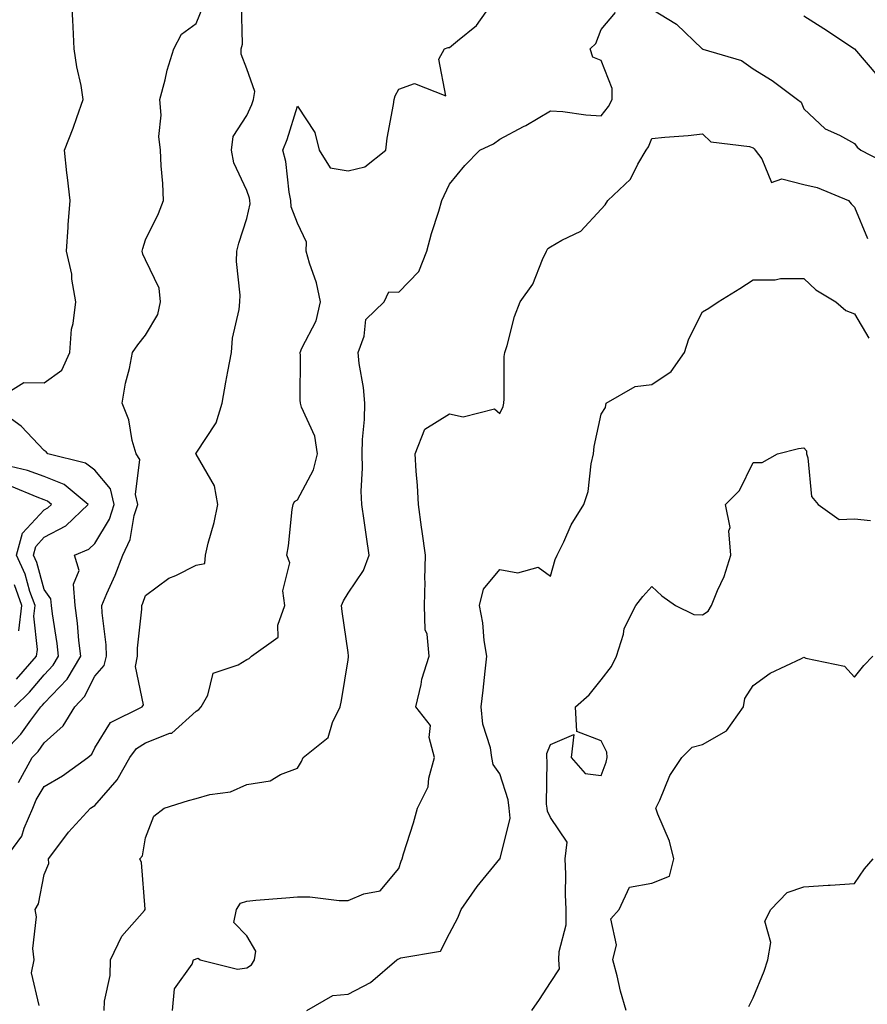
# Model space of a CAD drawing. Units: inches. Extents: x 1010723 to 1013363, y 7242458 to 7245098.
# Drawn here: x 1012873 to 1013041, y 7244593 to 7244788 of the extents above; entities that cross this region are included whole.
import ezdxf

# ---------------------------------------------------------------- set-up
doc = ezdxf.new("R2010")
doc.units = ezdxf.units.IN
doc.header["$MEASUREMENT"] = 0
doc.layers.add('Contour_10107242', color=7, linetype='Continuous', true_color=0x9a51f3)

msp = doc.modelspace()

# ---------------------------------------------------------------- linework, layer by layer
at = {"layer": 'Contour_10107242'}
for points in [[(1012869.19, 7244713.06, 2956), (1012873.99, 7244715.98, 2956), (1012878.05, 7244715.9, 2956), (1012881.54, 7244718.43, 2956), (1012883.07, 7244721.92, 2956), (1012883.42, 7244726.55, 2956), (1012883.75, 7244727.62, 2956), (1012884.26, 7244731.92, 2956), (1012883.53, 7244736.44, 2956), (1012883.52, 7244737.39, 2956), (1012882.44, 7244741.92, 2956), (1012882.78, 7244746.65, 2956), (1012882.8, 7244747.17, 2956), (1012883.16, 7244751.92, 2956), (1012882.62, 7244756.49, 2956), (1012882.54, 7244757.43, 2956), (1012882.05, 7244761.92, 2956), (1012883.76, 7244766.21, 2956), (1012884.48, 7244768.35, 2956), (1012885.76, 7244771.92, 2956), (1012885.32, 7244774.65, 2956), (1012884.51, 7244778.38, 2956), (1012883.99, 7244781.92, 2956), (1012883.74, 7244786.23, 2956), (1012883.69, 7244787.56, 2956), (1012883.45, 7244791.92, 2956)], [(1012870.3, 7244621.92, 2954), (1012873.62, 7244626.35, 2954), (1012874.07, 7244627.94, 2954), (1012875.79, 7244631.92, 2954), (1012876.43, 7244633.54, 2954), (1012878.05, 7244636.16, 2954), (1012881.67, 7244638.3, 2954), (1012886.67, 7244641.92, 2954), (1012887.42, 7244642.55, 2954), (1012888.05, 7244643.82, 2954), (1012891.13, 7244648.84, 2954), (1012897.37, 7244651.92, 2954), (1012897.66, 7244652.31, 2954), (1012896.05, 7244659.92, 2954), (1012896.49, 7244661.92, 2954), (1012896.48, 7244663.49, 2954), (1012897.34, 7244671.21, 2954), (1012897.33, 7244671.92, 2954), (1012897.54, 7244672.43, 2954), (1012898.05, 7244673.89, 2954), (1012902.65, 7244677.32, 2954), (1012904.02, 7244677.89, 2954), (1012908.05, 7244679.94, 2954), (1012909.74, 7244680.23, 2954), (1012909.87, 7244681.92, 2954), (1012910.42, 7244684.29, 2954), (1012911.6, 7244688.37, 2954), (1012912.33, 7244691.92, 2954), (1012911.7, 7244695.57, 2954), (1012908.05, 7244701.82, 2954), (1012908.01, 7244701.88, 2954), (1012908.01, 7244701.92, 2954), (1012908.01, 7244701.96, 2954), (1012908.05, 7244702.02, 2954), (1012911.97, 7244708, 2954), (1012913.16, 7244711.92, 2954), (1012913.91, 7244716.06, 2954), (1012914.33, 7244718.2, 2954), (1012915.02, 7244721.92, 2954), (1012915.24, 7244724.73, 2954), (1012916.55, 7244730.42, 2954), (1012916.69, 7244731.92, 2954), (1012916.75, 7244733.22, 2954), (1012916.01, 7244739.88, 2954), (1012916.08, 7244741.92, 2954), (1012916.48, 7244743.49, 2954), (1012918.05, 7244748.4, 2954), (1012918.7, 7244751.27, 2954), (1012918.67, 7244751.92, 2954), (1012918.56, 7244752.43, 2954), (1012918.05, 7244753.89, 2954), (1012915.49, 7244759.36, 2954), (1012915, 7244761.92, 2954), (1012915.39, 7244764.58, 2954), (1012918.05, 7244768.72, 2954), (1012919.03, 7244770.94, 2954), (1012919.37, 7244771.92, 2954), (1012919.63, 7244773.5, 2954), (1012918.05, 7244777.96, 2954), (1012916.97, 7244780.84, 2954), (1012916.95, 7244781.92, 2954), (1012917.17, 7244782.8, 2954), (1012917.01, 7244790.88, 2954)], [(1012872.98, 7244636.99, 2955), (1012875.68, 7244641.92, 2955), (1012876.84, 7244643.13, 2955), (1012878.05, 7244644.82, 2955), (1012881.81, 7244648.16, 2955), (1012884.12, 7244651.92, 2955), (1012886.03, 7244653.94, 2955), (1012888.05, 7244657.97, 2955), (1012889.91, 7244660.06, 2955), (1012890.32, 7244661.92, 2955), (1012890.3, 7244664.17, 2955), (1012889.46, 7244670.51, 2955), (1012889.44, 7244671.92, 2955), (1012890.42, 7244674.29, 2955), (1012892.03, 7244677.94, 2955), (1012893.54, 7244681.92, 2955), (1012895.02, 7244684.95, 2955), (1012895.84, 7244689.71, 2955), (1012896.55, 7244691.92, 2955), (1012896.07, 7244693.9, 2955), (1012896.93, 7244700.8, 2955), (1012896.17, 7244701.92, 2955), (1012895.43, 7244704.54, 2955), (1012894.75, 7244708.62, 2955), (1012893.45, 7244711.92, 2955), (1012894.12, 7244715.85, 2955), (1012894.86, 7244718.73, 2955), (1012895.48, 7244721.92, 2955), (1012896.56, 7244723.41, 2955), (1012898.05, 7244725.37, 2955), (1012900.51, 7244729.46, 2955), (1012901.01, 7244731.92, 2955), (1012900.74, 7244734.61, 2955), (1012898.05, 7244740.22, 2955), (1012897.5, 7244741.37, 2955), (1012897.4, 7244741.92, 2955), (1012897.49, 7244742.48, 2955), (1012898.05, 7244744.19, 2955), (1012900.62, 7244749.35, 2955), (1012901.61, 7244751.92, 2955), (1012901.46, 7244755.33, 2955), (1012901.16, 7244758.81, 2955), (1012901, 7244761.92, 2955), (1012900.7, 7244764.57, 2955), (1012901.15, 7244768.82, 2955), (1012900.9, 7244771.92, 2955), (1012901.94, 7244775.81, 2955), (1012902.31, 7244777.66, 2955), (1012903.66, 7244781.92, 2955), (1012905.14, 7244784.83, 2955), (1012908.05, 7244786.94, 2955), (1012909.51, 7244790.46, 2955)], [(1012998.05, 7244789.74, 2952), (1013002.94, 7244786.81, 2952), (1013007.98, 7244781.92, 2952), (1013008.02, 7244781.89, 2952), (1013008.05, 7244781.88, 2952), (1013008.12, 7244781.85, 2952), (1013015.76, 7244779.63, 2952), (1013018.05, 7244777.96, 2952), (1013021.81, 7244775.68, 2952), (1013026.79, 7244771.92, 2952), (1013027.53, 7244771.4, 2952), (1013028.05, 7244770.08, 2952), (1013032.24, 7244766.11, 2952), (1013035.13, 7244764.84, 2952), (1013038.05, 7244763.22, 2952), (1013038.6, 7244762.47, 2952), (1013039.32, 7244761.92, 2952), (1013045.03, 7244758.9, 2952)], [(1012877.06, 7244592.91, 2953), (1012875.53, 7244599.4, 2953), (1012876.05, 7244601.92, 2953), (1012875.81, 7244604.16, 2953), (1012876.55, 7244610.42, 2953), (1012876.28, 7244611.92, 2953), (1012876.94, 7244613.03, 2953), (1012878.05, 7244618.8, 2953), (1012878.97, 7244621, 2953), (1012878.89, 7244621.92, 2953), (1012881.51, 7244625.38, 2953), (1012882.82, 7244627.15, 2953), (1012887.17, 7244631.92, 2953), (1012887.74, 7244632.23, 2953), (1012888.05, 7244632.46, 2953), (1012892.45, 7244637.52, 2953), (1012894.97, 7244641.92, 2953), (1012896.28, 7244643.69, 2953), (1012898.05, 7244644.83, 2953), (1012902.83, 7244646.7, 2953), (1012903.22, 7244646.75, 2953), (1012908.05, 7244651.1, 2953), (1012908.55, 7244651.42, 2953), (1012909.07, 7244651.92, 2953), (1012910.33, 7244654.2, 2953), (1012911.42, 7244658.55, 2953), (1012916.37, 7244660.24, 2953), (1012918.05, 7244661.29, 2953), (1012918.51, 7244661.46, 2953), (1012918.96, 7244661.92, 2953), (1012924.26, 7244665.71, 2953), (1012924.17, 7244668.04, 2953), (1012925.54, 7244671.92, 2953), (1012925.14, 7244674.83, 2953), (1012926.52, 7244680.39, 2953), (1012925.97, 7244681.92, 2953), (1012926.27, 7244683.7, 2953), (1012927.03, 7244690.9, 2953), (1012927.19, 7244691.92, 2953), (1012927.49, 7244692.48, 2953), (1012928.05, 7244692.81, 2953), (1012931.24, 7244698.73, 2953), (1012932, 7244701.92, 2953), (1012931.52, 7244705.39, 2953), (1012928.88, 7244711.09, 2953), (1012928.67, 7244711.92, 2953), (1012928.61, 7244712.48, 2953), (1012928.66, 7244721.31, 2953), (1012928.6, 7244721.92, 2953), (1012928.93, 7244722.8, 2953), (1012931.77, 7244728.2, 2953), (1012932.63, 7244731.92, 2953), (1012931.79, 7244735.66, 2953), (1012930.43, 7244739.54, 2953), (1012929.78, 7244741.92, 2953), (1012929.83, 7244743.7, 2953), (1012928.05, 7244747.44, 2953), (1012926.82, 7244750.69, 2953), (1012926.74, 7244751.92, 2953), (1012926.41, 7244753.56, 2953), (1012925.76, 7244759.63, 2953), (1012925.18, 7244761.92, 2953), (1012926, 7244763.97, 2953), (1012928.05, 7244770.6, 2953), (1012931.51, 7244765.38, 2953), (1012932.36, 7244761.92, 2953), (1012934.51, 7244758.38, 2953), (1012938.05, 7244757.83, 2953), (1012941.38, 7244758.59, 2953), (1012945.53, 7244761.92, 2953), (1012945.74, 7244764.23, 2953), (1012947.04, 7244770.91, 2953), (1012947.15, 7244771.92, 2953), (1012947.37, 7244772.6, 2953), (1012948.05, 7244773.92, 2953), (1012951.16, 7244775.03, 2953), (1012957.38, 7244772.59, 2953), (1012955.99, 7244779.86, 2953), (1012957.08, 7244781.92, 2953), (1012957.79, 7244782.18, 2953), (1012958.05, 7244782.18, 2953), (1012959.63, 7244783.5, 2953), (1012963.44, 7244786.53, 2953), (1012965.32, 7244789.19, 2953)], [(1012889.88, 7244591.92, 2952), (1012889.92, 7244593.8, 2952), (1012891.1, 7244598.87, 2952), (1012891.14, 7244601.92, 2952), (1012893.36, 7244606.61, 2952), (1012897.82, 7244611.69, 2952), (1012898.01, 7244611.92, 2952), (1012897.99, 7244611.98, 2952), (1012897.28, 7244621.15, 2952), (1012896.95, 7244621.92, 2952), (1012897.45, 7244622.52, 2952), (1012898.05, 7244626.07, 2952), (1012899.67, 7244630.3, 2952), (1012901.74, 7244631.92, 2952), (1012906.56, 7244633.41, 2952), (1012908.05, 7244633.82, 2952), (1012910.74, 7244634.61, 2952), (1012914.85, 7244635.12, 2952), (1012918.05, 7244636.61, 2952), (1012922.69, 7244637.28, 2952), (1012924.7, 7244638.57, 2952), (1012928.05, 7244639.8, 2952), (1012928.87, 7244641.1, 2952), (1012929.21, 7244641.92, 2952), (1012934.1, 7244645.87, 2952), (1012934.96, 7244648.83, 2952), (1012936.51, 7244651.92, 2952), (1012936.78, 7244653.19, 2952), (1012938.05, 7244661.19, 2952), (1012938.14, 7244661.83, 2952), (1012938.15, 7244661.92, 2952), (1012938.16, 7244662.03, 2952), (1012938.05, 7244662.64, 2952), (1012936.87, 7244670.74, 2952), (1012936.77, 7244671.92, 2952), (1012937.13, 7244672.84, 2952), (1012938.05, 7244674.36, 2952), (1012941.08, 7244678.89, 2952), (1012942.22, 7244681.92, 2952), (1012941.66, 7244685.53, 2952), (1012941.22, 7244688.75, 2952), (1012940.75, 7244691.92, 2952), (1012940.67, 7244694.54, 2952), (1012940.91, 7244699.06, 2952), (1012940.84, 7244701.92, 2952), (1012940.87, 7244704.74, 2952), (1012941.3, 7244708.67, 2952), (1012941.33, 7244711.92, 2952), (1012941.13, 7244715, 2952), (1012940.23, 7244719.74, 2952), (1012940.03, 7244721.92, 2952), (1012941.25, 7244725.12, 2952), (1012941.55, 7244728.42, 2952), (1012945.16, 7244731.92, 2952), (1012946.07, 7244733.9, 2952), (1012948.05, 7244733.85, 2952), (1012952.05, 7244737.92, 2952), (1012953.62, 7244741.92, 2952), (1012954.55, 7244745.42, 2952), (1012955.98, 7244749.85, 2952), (1012956.59, 7244751.92, 2952), (1012957.06, 7244752.91, 2952), (1012958.05, 7244755.18, 2952), (1012961.08, 7244758.89, 2952), (1012964.09, 7244761.92, 2952), (1012966.8, 7244763.17, 2952), (1012968.05, 7244764.06, 2952), (1012972.67, 7244766.54, 2952), (1012973.18, 7244766.79, 2952), (1012978.05, 7244769.69, 2952), (1012980.44, 7244769.53, 2952), (1012985, 7244768.87, 2952), (1012988.05, 7244768.69, 2952), (1012989.48, 7244770.49, 2952), (1012990.19, 7244771.92, 2952), (1012990.21, 7244774.08, 2952), (1012988.05, 7244779.63, 2952), (1012986.37, 7244780.24, 2952), (1012985.86, 7244781.92, 2952), (1012987.01, 7244782.96, 2952), (1012988.05, 7244785.75, 2952), (1012990.88, 7244789.09, 2952)], [(1013028.05, 7244788.41, 2953), (1013032.03, 7244785.9, 2953), (1013038.05, 7244781.91, 2953), (1013042.66, 7244776.53, 2953)], [(1012903.38, 7244591.92, 2951), (1012903.78, 7244596.19, 2951), (1012907.23, 7244601.1, 2951), (1012907.5, 7244601.92, 2951), (1012907.92, 7244602.05, 2951), (1012908.05, 7244602.12, 2951), (1012908.44, 7244602.31, 2951), (1012908.85, 7244601.92, 2951), (1012916.23, 7244600.1, 2951), (1012918.05, 7244600.35, 2951), (1012918.99, 7244600.98, 2951), (1012919.56, 7244601.92, 2951), (1012919.82, 7244603.69, 2951), (1012918.05, 7244606.7, 2951), (1012915.48, 7244609.35, 2951), (1012916.03, 7244611.92, 2951), (1012916.8, 7244613.17, 2951), (1012918.05, 7244613.57, 2951), (1012919.85, 7244613.72, 2951), (1012925.75, 7244614.22, 2951), (1012928.05, 7244614.42, 2951), (1012930.51, 7244614.38, 2951), (1012936.29, 7244613.68, 2951), (1012938.05, 7244613.65, 2951), (1012941.14, 7244615.01, 2951), (1012944.39, 7244615.58, 2951), (1012948.05, 7244620.02, 2951), (1012948.56, 7244621.41, 2951), (1012948.74, 7244621.92, 2951), (1012949.03, 7244622.9, 2951), (1012950.96, 7244629.01, 2951), (1012951.73, 7244631.92, 2951), (1012953.85, 7244636.12, 2951), (1012953.98, 7244637.85, 2951), (1012955.12, 7244641.92, 2951), (1012954.09, 7244645.88, 2951), (1012954.35, 7244648.22, 2951), (1012951.42, 7244651.92, 2951), (1012952.47, 7244656.34, 2951), (1012952.6, 7244657.37, 2951), (1012954.06, 7244661.92, 2951), (1012953.69, 7244666.28, 2951), (1012953.28, 7244667.15, 2951), (1012953.12, 7244671.92, 2951), (1012953.26, 7244676.71, 2951), (1012953.23, 7244677.1, 2951), (1012953.34, 7244681.92, 2951), (1012952.67, 7244686.54, 2951), (1012952.57, 7244687.4, 2951), (1012951.95, 7244691.92, 2951), (1012951.75, 7244695.62, 2951), (1012951.52, 7244698.45, 2951), (1012951.32, 7244701.92, 2951), (1012953.19, 7244706.78, 2951), (1012958.05, 7244709.81, 2951), (1012960.75, 7244709.22, 2951), (1012966.95, 7244710.82, 2951), (1012968.05, 7244709.84, 2951), (1012968.69, 7244711.28, 2951), (1012968.79, 7244711.92, 2951), (1012968.91, 7244712.78, 2951), (1012968.85, 7244721.12, 2951), (1012969, 7244721.92, 2951), (1012969.45, 7244723.32, 2951), (1012970.91, 7244729.06, 2951), (1012972.01, 7244731.92, 2951), (1012974.54, 7244735.43, 2951), (1012976.42, 7244740.29, 2951), (1012977.21, 7244741.92, 2951), (1012977.48, 7244742.49, 2951), (1012978.05, 7244742.82, 2951), (1012980.26, 7244744.13, 2951), (1012984.05, 7244745.92, 2951), (1012988.05, 7244750.21, 2951), (1012988.85, 7244751.12, 2951), (1012989.36, 7244751.92, 2951), (1012993.8, 7244756.17, 2951), (1012995.26, 7244759.13, 2951), (1012996.94, 7244761.92, 2951), (1012997.41, 7244762.56, 2951), (1012998.05, 7244764.17, 2951), (1013000.59, 7244764.46, 2951), (1013005.19, 7244764.78, 2951), (1013008.05, 7244765.13, 2951), (1013009.67, 7244763.54, 2951), (1013017.35, 7244762.62, 2951), (1013018.05, 7244762.35, 2951), (1013018.28, 7244762.15, 2951), (1013018.42, 7244761.92, 2951), (1013019.78, 7244760.19, 2951), (1013021.65, 7244755.52, 2951), (1013023.72, 7244756.25, 2951), (1013028.05, 7244755.14, 2951), (1013030.66, 7244754.53, 2951), (1013036.87, 7244751.92, 2951), (1013037.43, 7244751.3, 2951), (1013038.05, 7244750.62, 2951), (1013040.6, 7244744.47, 2951)], [(1012929.91, 7244591.92, 2950), (1012935.04, 7244594.93, 2950), (1012938.05, 7244595.18, 2950), (1012942.48, 7244597.49, 2950), (1012947.66, 7244601.92, 2950), (1012947.88, 7244602.09, 2950), (1012948.05, 7244602.13, 2950), (1012948.46, 7244602.33, 2950), (1012956.29, 7244603.68, 2950), (1012958.05, 7244607.13, 2950), (1012959.71, 7244610.26, 2950), (1012960.41, 7244611.92, 2950), (1012963.56, 7244616.41, 2950), (1012968.05, 7244621.88, 2950), (1012968.07, 7244621.9, 2950), (1012968.07, 7244621.94, 2950), (1012970.06, 7244629.91, 2950), (1012969.88, 7244631.92, 2950), (1012969.67, 7244633.54, 2950), (1012968.05, 7244638.67, 2950), (1012966.68, 7244640.55, 2950), (1012966.42, 7244641.92, 2950), (1012966.17, 7244643.8, 2950), (1012964.64, 7244648.51, 2950), (1012964.34, 7244651.92, 2950), (1012964.74, 7244655.23, 2950), (1012965.1, 7244658.97, 2950), (1012965.45, 7244661.92, 2950), (1012964.96, 7244665.01, 2950), (1012964.65, 7244668.52, 2950), (1012964.02, 7244671.92, 2950), (1012964.78, 7244675.19, 2950), (1012968.05, 7244679.07, 2950), (1012971.59, 7244678.38, 2950), (1012975.62, 7244679.49, 2950), (1012978.05, 7244677.73, 2950), (1012978.93, 7244681.04, 2950), (1012979.34, 7244681.92, 2950), (1012980.63, 7244684.5, 2950), (1012982.11, 7244687.86, 2950), (1012984.63, 7244691.92, 2950), (1012985.48, 7244694.49, 2950), (1012986.09, 7244699.96, 2950), (1012986.55, 7244701.92, 2950), (1012986.63, 7244703.34, 2950), (1012988.05, 7244709.73, 2950), (1012988.89, 7244711.08, 2950), (1012989.01, 7244711.92, 2950), (1012994.76, 7244715.21, 2950), (1012998.05, 7244715.58, 2950), (1013001.83, 7244718.14, 2950), (1013004.49, 7244721.92, 2950), (1013005.37, 7244724.6, 2950), (1013008.05, 7244729.95, 2950), (1013009.27, 7244730.7, 2950), (1013011.11, 7244731.92, 2950), (1013015.4, 7244734.57, 2950), (1013018.05, 7244736.25, 2950), (1013022.43, 7244736.3, 2950), (1013023.46, 7244736.51, 2950), (1013028.05, 7244736.55, 2950), (1013030.46, 7244734.33, 2950), (1013034.37, 7244731.92, 2950), (1013036.35, 7244730.22, 2950), (1013038.05, 7244729.57, 2950), (1013040.91, 7244724.78, 2950)], [(1012869.01, 7244641.92, 2956), (1012873.44, 7244646.53, 2956), (1012875.41, 7244649.28, 2956), (1012877.39, 7244651.92, 2956), (1012877.72, 7244652.25, 2956), (1012878.05, 7244652.64, 2956), (1012882.58, 7244657.39, 2956), (1012885.28, 7244661.92, 2956), (1012884.91, 7244665.06, 2956), (1012884.61, 7244668.48, 2956), (1012884.17, 7244671.92, 2956), (1012883.81, 7244676.16, 2956), (1012884.97, 7244678.84, 2956), (1012884.05, 7244681.92, 2956), (1012886.88, 7244683.09, 2956), (1012888.05, 7244684.19, 2956), (1012890.94, 7244689.03, 2956), (1012891.86, 7244691.92, 2956), (1012891.13, 7244695, 2956), (1012888.05, 7244698.7, 2956), (1012886.2, 7244700.07, 2956), (1012878.77, 7244701.92, 2956), (1012878.42, 7244702.29, 2956), (1012878.05, 7244702.57, 2956), (1012873.48, 7244707.35, 2956), (1012870.16, 7244709.81, 2956)], [(1012974.31, 7244591.92, 2949), (1012975.86, 7244594.11, 2949), (1012978.05, 7244597.48, 2949), (1012979.79, 7244600.18, 2949), (1012979.68, 7244601.92, 2949), (1012979.71, 7244603.58, 2949), (1012981.12, 7244608.85, 2949), (1012981.15, 7244611.92, 2949), (1012981.01, 7244614.88, 2949), (1012981.08, 7244618.89, 2949), (1012980.95, 7244621.92, 2949), (1012981.3, 7244625.17, 2949), (1012978.05, 7244630.07, 2949), (1012977.42, 7244631.3, 2949), (1012977.37, 7244631.92, 2949), (1012977.27, 7244632.7, 2949), (1012977.4, 7244641.27, 2949), (1012977.29, 7244641.92, 2949), (1012977.28, 7244642.69, 2949), (1012978.05, 7244644.48, 2949), (1012982.62, 7244646.49, 2949), (1012982.08, 7244641.92, 2949), (1012984.89, 7244638.76, 2949), (1012988.05, 7244638.36, 2949), (1012989, 7244640.97, 2949), (1012989.25, 7244641.92, 2949), (1012989.13, 7244643, 2949), (1012988.05, 7244645.21, 2949), (1012983.2, 7244647.07, 2949), (1012982.96, 7244651.92, 2949), (1012985.66, 7244654.31, 2949), (1012988.05, 7244657.25, 2949), (1012990.09, 7244659.88, 2949), (1012991.06, 7244661.92, 2949), (1012992.43, 7244666.3, 2949), (1012992.6, 7244667.37, 2949), (1012994.88, 7244671.92, 2949), (1012996.28, 7244673.69, 2949), (1012998.05, 7244675.68, 2949), (1013000, 7244673.87, 2949), (1013002.71, 7244671.92, 2949), (1013006.31, 7244670.18, 2949), (1013008.05, 7244670.11, 2949), (1013009.15, 7244670.82, 2949), (1013009.84, 7244671.92, 2949), (1013011.01, 7244674.88, 2949), (1013012.3, 7244677.67, 2949), (1013013.67, 7244681.92, 2949), (1013013.28, 7244686.69, 2949), (1013013.51, 7244687.38, 2949), (1013012.59, 7244691.92, 2949), (1013015.33, 7244694.64, 2949), (1013018.05, 7244700.2, 2949), (1013019.81, 7244700.16, 2949), (1013022.88, 7244701.92, 2949), (1013027.02, 7244702.95, 2949), (1013028.05, 7244703.08, 2949), (1013028.61, 7244702.48, 2949), (1013028.57, 7244701.92, 2949), (1013028.86, 7244701.11, 2949), (1013029.6, 7244693.47, 2949), (1013030.92, 7244691.92, 2949), (1013035.05, 7244688.92, 2949), (1013038.05, 7244689.04, 2949), (1013041.25, 7244688.72, 2949)], [(1012872.2, 7244651.92, 2957), (1012875.13, 7244654.84, 2957), (1012878.05, 7244658.27, 2957), (1012879.84, 7244660.13, 2957), (1012880.89, 7244661.92, 2957), (1012880.59, 7244664.46, 2957), (1012879.68, 7244670.29, 2957), (1012879.48, 7244671.92, 2957), (1012879.36, 7244673.23, 2957), (1012878.05, 7244675.12, 2957), (1012876.58, 7244680.45, 2957), (1012875.9, 7244681.92, 2957), (1012876.37, 7244683.6, 2957), (1012878.05, 7244685.42, 2957), (1012882.28, 7244687.69, 2957), (1012886.7, 7244691.92, 2957), (1012881.96, 7244695.83, 2957), (1012878.05, 7244697.45, 2957), (1012874.76, 7244698.63, 2957), (1012870.29, 7244699.68, 2957)], [(1012872.58, 7244657.39, 2958), (1012876.49, 7244661.92, 2958), (1012876.74, 7244663.23, 2958), (1012875.99, 7244669.86, 2958), (1012876.23, 7244671.92, 2958), (1012875.23, 7244674.74, 2958), (1012874.28, 7244678.15, 2958), (1012872.56, 7244681.92, 2958), (1012873.76, 7244686.21, 2958), (1012878.05, 7244690.85, 2958), (1012878.75, 7244691.22, 2958), (1012879.48, 7244691.92, 2958), (1012878.69, 7244692.56, 2958), (1012878.05, 7244692.83, 2958), (1012876.62, 7244693.35, 2958), (1012871.58, 7244695.45, 2958)], [(1012873.04, 7244666.93, 2959), (1012873.62, 7244671.92, 2959), (1012872.16, 7244676.03, 2959)], [(1012992.98, 7244591.92, 2948), (1012991.88, 7244595.75, 2948), (1012991.19, 7244598.78, 2948), (1012990.37, 7244601.92, 2948), (1012991.07, 7244604.94, 2948), (1012989.94, 7244610.03, 2948), (1012991.61, 7244611.92, 2948), (1012993.66, 7244616.31, 2948), (1012998.05, 7244617.1, 2948), (1013001.52, 7244618.45, 2948), (1013002.39, 7244621.92, 2948), (1013001.5, 7244625.37, 2948), (1012999.24, 7244630.73, 2948), (1012998.84, 7244631.92, 2948), (1012999.6, 7244633.47, 2948), (1013001.62, 7244638.35, 2948), (1013003.99, 7244641.92, 2948), (1013006.02, 7244643.95, 2948), (1013008.05, 7244644.5, 2948), (1013012.76, 7244647.21, 2948), (1013016.14, 7244651.92, 2948), (1013016.4, 7244653.57, 2948), (1013018.05, 7244656.13, 2948), (1013021.4, 7244658.57, 2948), (1013027.58, 7244661.45, 2948), (1013028.05, 7244661.71, 2948), (1013028.44, 7244661.53, 2948), (1013036.07, 7244659.94, 2948), (1013038.05, 7244657.78, 2948), (1013039.89, 7244660.08, 2948), (1013041.69, 7244661.92, 2948)], [(1013017.23, 7244592.74, 2947), (1013018.05, 7244594.42, 2947), (1013020.24, 7244599.73, 2947), (1013020.96, 7244601.92, 2947), (1013021.51, 7244605.38, 2947), (1013020.39, 7244609.58, 2947), (1013021.51, 7244611.92, 2947), (1013024.75, 7244615.22, 2947), (1013028.05, 7244616.38, 2947), (1013032.84, 7244616.71, 2947), (1013033.24, 7244616.73, 2947), (1013038.05, 7244617.06, 2947), (1013040.07, 7244619.9, 2947), (1013041.75, 7244621.92, 2947)]]:
    msp.add_polyline3d(points, dxfattribs=at)

doc.saveas('drawing.dxf')
